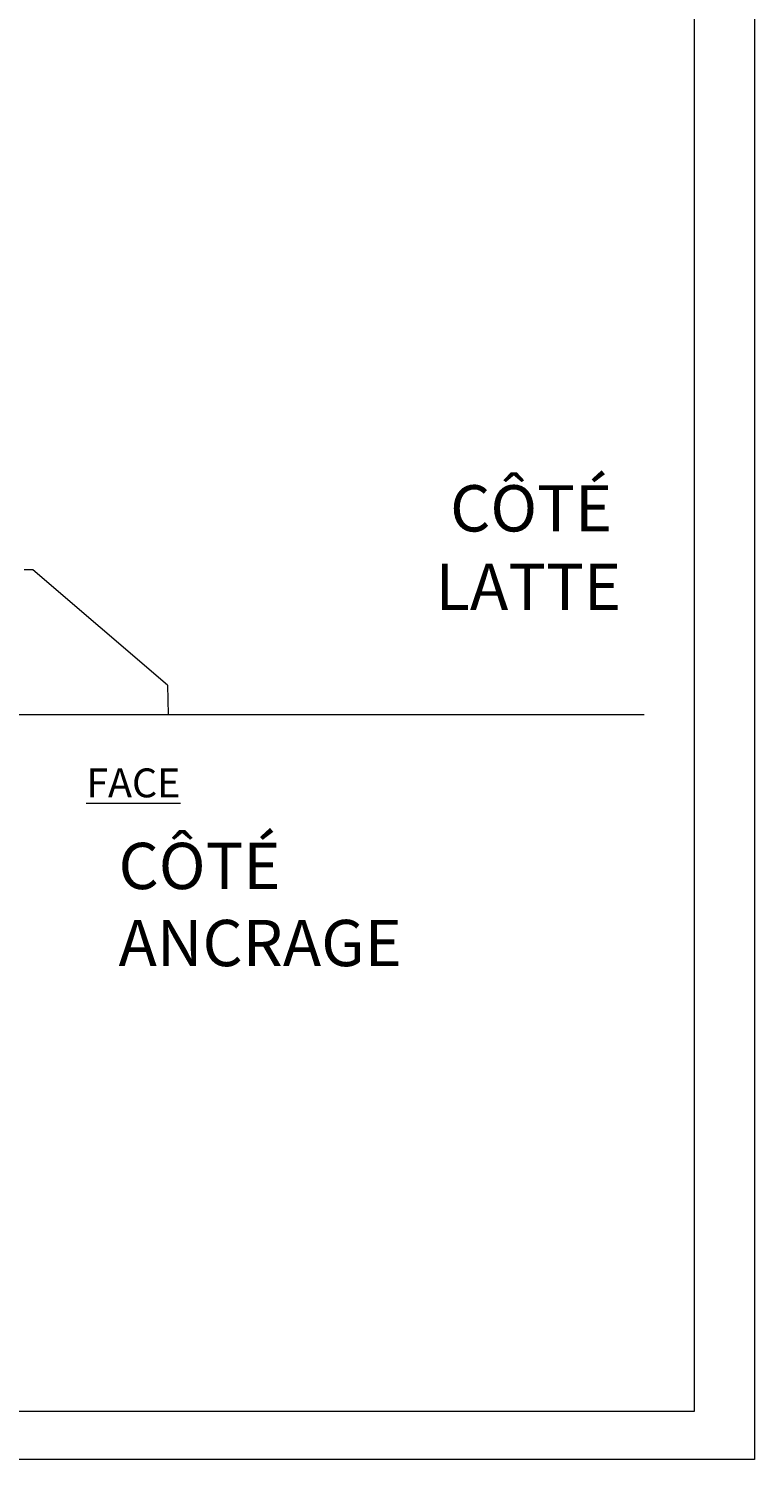
# Model space of a CAD drawing. Units: millimetres. Extents: x 0 to 566, y 0 to 235.
# Drawn here: x 217 to 279, y 0 to 124 of the extents above; entities that cross this region are included whole.
import ezdxf

# ---------------------------------------------------------------- set-up
doc = ezdxf.new("R2010")
doc.units = ezdxf.units.MM
doc.header["$MEASUREMENT"] = 0
doc.layers.add('Cartouche', color=7, linetype='Continuous', lineweight=0)
doc.layers.add('Francais', color=7, linetype='Continuous', lineweight=0)

# ---------------------------------------------------------------- blocks, each defined once
blk = doc.blocks.new('Block_1')
at = {"layer": 'Cartouche'}
blk.add_lwpolyline([(0.07, 215.9), (279.47, 215.9), (279.47, 0), (0.07, 0)], close=True, dxfattribs=at)
at = {"layer": 'Cartouche', "color": 254, "lineweight": 9}
blk.add_lwpolyline([(274.27, 4.15), (5.2, 4.15), (5.2, 211.75), (274.27, 211.75)], close=True, dxfattribs=at)

msp = doc.modelspace()

# ---------------------------------------------------------------- linework, layer by layer
at = {"layer": 'Cartouche', "color": 7, "lineweight": 9}
msp.add_line((12.47, 64.37), (269.94, 64.37), dxfattribs=at)
at = {"layer": 'Cartouche'}
msp.add_lwpolyline([(0.07, 215.9), (279.47, 215.9), (279.47, 0), (0.07, 0)], close=True, dxfattribs=at)
msp.add_lwpolyline([(0.07, 215.9), (279.47, 215.9), (279.47, 0), (0.07, 0)], close=True, dxfattribs=at)
msp.add_lwpolyline([(0.07, 215.9), (279.47, 215.9), (279.47, 0), (0.07, 0)], close=True, dxfattribs=at)
msp.add_lwpolyline([(0.07, 215.9), (279.47, 215.9), (279.47, 0), (0.07, 0)], close=True, dxfattribs=at)
msp.add_lwpolyline([(0.07, 215.9), (279.47, 215.9), (279.47, 0), (0.07, 0)], close=True, dxfattribs=at)
msp.add_lwpolyline([(0.07, 215.9), (279.47, 215.9), (279.47, 0), (0.07, 0)], close=True, dxfattribs=at)
msp.add_lwpolyline([(0.07, 215.9), (279.47, 215.9), (279.47, 0), (0.07, 0)], close=True, dxfattribs=at)
at = {"layer": 'Francais', "color": 7, "lineweight": 9}
for points in [[(217.13, 76.87), (217.13, 76.87), (216.39, 76.87), (216.39, 76.87)], [(228.76, 66.92), (228.76, 66.92), (217.13, 76.87), (217.13, 76.87)], [(228.76, 66.92), (228.76, 66.92), (228.83, 64.37), (228.83, 64.37)], [(199.65, 64.37), (199.65, 64.37), (228.83, 64.37), (228.83, 64.37)]]:
    msp.add_open_spline(points, degree=3, dxfattribs=at)

# ---------------------------------------------------------------- block references
at = {"layer": 'Cartouche'}
msp.add_blockref('Block_1', (0, 0), dxfattribs=at)

# ---------------------------------------------------------------- texts
at = {"layer": 'Cartouche', "char_height": 0.2, "attachment_point": 7}
for s, insert in [('\\C7;\\FAvenir LT Std 35 Light|b0|i0|c1;\\H3.998584;\\W0.999420;CÔTÉ', (253.18, 80.2)), ('\\C7;\\FAvenir LT Std 35 Light|b0|i0|c1;\\H3.998584;\\W0.999420;LATTE', (251.93, 73.42)), ('\\C7;\\FAvenir LT Std 35 Light|b0|i0|c1;\\H3.997186;\\W0.999770;CÔTÉ ANCRAGE', (224.53, 42.63))]:
    msp.add_mtext(s, dxfattribs=dict(at, insert=insert))
at = {"layer": 'Francais', "insert": (221.74, 57.22), "char_height": 0.2, "attachment_point": 7}
msp.add_mtext('\\L\\C7;\\FAvenir LT Std 55 Roman|b0|i0|c1;\\H2.497659;\\W0.999810;FACE\\l', dxfattribs=at)

doc.saveas('drawing.dxf')
